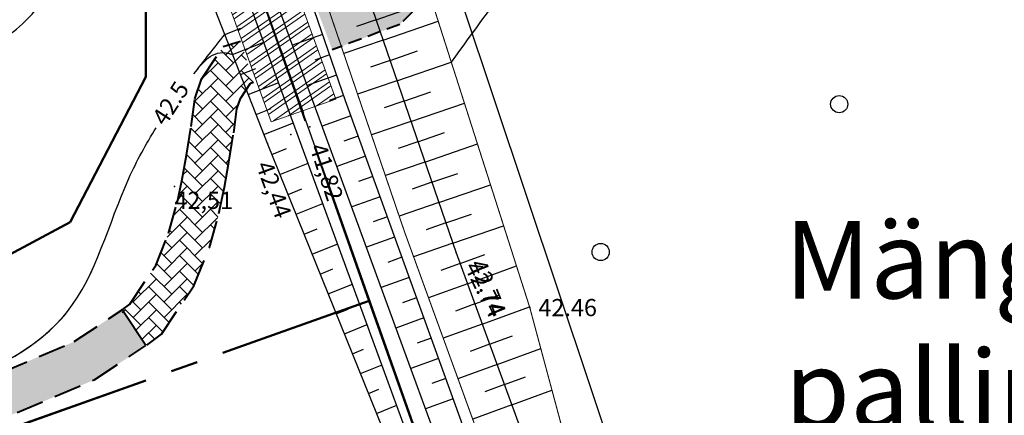
# Model space of a CAD drawing. Units: metres. Extents: x 551323 to 551933, y 6578924 to 6579662.
# Drawn here: x 551578 to 551624, y 6579383 to 6579401 of the extents above; entities that cross this region are included whole.
import ezdxf
from ezdxf.enums import TextEntityAlignment as Align

# ---------------------------------------------------------------- set-up
doc = ezdxf.new("R2010")
doc.units = ezdxf.units.M
for name, pattern in [('CENTER2', [28.575, 19.05, -3.175, 3.175, -3.175]), ('DASHED', [19.05, 12.7, -6.35]), ('DOT2', [3.175, 0, -3.175])]:
    doc.linetypes.add(name, pattern=pattern)
for name, color, linetype in [('10', 7, 'Continuous'), ('12', 251, 'Continuous'), ('2d', 7, 'Continuous'), ('horisontaal', 98, 'Continuous'), ('JARSAK', 251, 'Continuous'), ('KORGUSED', 7, 'Continuous'), ('liiklus', 7, 'Continuous'), ('Mäng', 30, 'Continuous'), ('piir', 1, 'Continuous'), ('punktid', 7, 'Continuous'), ('VALLID', 251, 'Continuous'), ('ZTEXT', 7, 'Continuous')]:
    doc.layers.add(name, color=color, linetype=linetype)
for name, color, linetype, lineweight in [('jalgteed', 65, 'DASHED', 40), ('plan.krundid', 234, 'CENTER2', 50), ('teeala', 45, 'Continuous', 50)]:
    doc.layers.add(name, color=color, linetype=linetype, lineweight=lineweight)
doc.styles.get("Standard").update_dxf_attribs({"font": 'romanc.shx', "height": 0.8})

msp = doc.modelspace()

# ---------------------------------------------------------------- hatches: boundary and pattern name
at = {"layer": 'jalgteed', "linetype": 'Continuous', "lineweight": 25}
h = msp.add_hatch(dxfattribs=at)
h.set_pattern_fill('AR-CONC', color=34, scale=0.01, angle=90, style=0)
h.set_pattern_definition([(140, (0, 0), (0.1593908554, 1.82184668996), [0.1905, -2.0955]), (85, (0, 0), (-1.9105664288, -0.35242825976), [0.1524, -1.6764]), (190.451, (0.0133, 0.1518), (-1.7511668782, 1.46942501666), [0.1619, -1.7809]), (136.1842, (-0.508, 3e-17), (0.4204232793, 2.7107904089), [0.28575, -3.14325]), (186.6356, (-0.473, 0.226), (-2.4742555589, 2.3740423447), [0.24285, -2.67135]), (81.184, (-0.508, 3e-17), (-2.4742511786, 2.3740460581), [0.2286, -2.5146]), (111, (-0.381, 0.254), (1.02265518517, 1.51614879835), [0.1905, -2.0955]), (56, (-0.381, 0.254), (-1.8418796612, 0.6180202835), [0.1524, -1.6764]), (161.4514, (-0.2958, 0.3803), (-0.81922857716, 2.1341649077), [0.1619, -1.7809]), (127.5, (0, 0), (-0.84555038873, 0.030886032506), [0, -1.65608, 0, -1.7018, 0, -1.68275]), (97.5, (0, 0), (-1.00180574818, 0.6681966251), [0, -0.97028, 0, -1.61798, 0, -0.64135]), (57.5, (-3e-17, -0.5664), (0.05728743993, 1.35590595167), [0, -0.635, 0, -1.9812, 0, -2.6289]), (47.5, (-5e-17, -0.8204), (-0.25426491033, 1.48129181386), [0, -0.8255, 0, -1.31572, 0, -1.8669])])
edge = h.paths.add_edge_path()
edge.add_line((551683.127, 6579369.32), (551681.983, 6579369.525))
edge.add_line((551681.983, 6579369.525), (551680.651, 6579370.368))
edge.add_line((551680.651, 6579370.368), (551669.325, 6579379.254))
edge.add_line((551669.325, 6579379.254), (551660.144, 6579384.193))
edge.add_line((551660.144, 6579384.193), (551647.467, 6579394.468))
edge.add_line((551647.467, 6579394.468), (551641.832, 6579403.851))
edge.add_line((551641.832, 6579403.851), (551631.843, 6579411.336))
edge.add_line((551631.843, 6579411.336), (551617.649, 6579413.394))
edge.add_line((551617.649, 6579413.394), (551606.225, 6579411.857))
edge.add_line((551606.225, 6579411.857), (551595.543, 6579401.153))
edge.add_line((551595.543, 6579401.153), (551592.402, 6579399.976))
edge.add_line((551683.479, 6579371.289), (551682.721, 6579371.425))
edge.add_line((551682.721, 6579371.425), (551681.807, 6579372.004))
edge.add_line((551681.807, 6579372.004), (551670.424, 6579380.934))
edge.add_line((551670.424, 6579380.934), (551661.257, 6579385.865))
edge.add_line((551661.257, 6579385.865), (551649, 6579395.8))
edge.add_line((551649, 6579395.8), (551643.345, 6579405.217))
edge.add_line((551643.345, 6579405.217), (551632.634, 6579413.242))
edge.add_line((551632.634, 6579413.242), (551617.66, 6579415.414))
edge.add_line((551617.66, 6579415.414), (551605.287, 6579413.749))
edge.add_line((551605.287, 6579413.749), (551594.435, 6579402.873))
edge.add_line((551594.435, 6579402.873), (551591.7, 6579401.849))
edge = h.paths.add_edge_path(flags=17)
edge.add_line((551683.127, 6579369.32), (551683.479, 6579371.289))
edge.add_line((551592.402, 6579399.976), (551591.7, 6579401.849))
h = msp.add_hatch(dxfattribs=at)
h.set_pattern_fill('AR-HBONE', color=256, scale=0.005, style=0)
edge = h.paths.add_edge_path(flags=17)
edge.add_line((551582.555, 6579387.819), (551582.975, 6579388.138))
edge.add_line((551582.975, 6579388.138), (551584.187, 6579389.938))
edge.add_line((551584.187, 6579389.938), (551584.787, 6579391.423))
edge.add_line((551584.787, 6579391.423), (551585.181, 6579392.841))
edge.add_line((551585.181, 6579392.841), (551585.421, 6579393.96))
edge.add_line((551585.421, 6579393.96), (551585.612, 6579395.078))
edge.add_line((551585.612, 6579395.078), (551585.837, 6579396.406))
edge.add_line((551585.837, 6579396.406), (551586.004, 6579397.685))
edge.add_line((551586.004, 6579397.685), (551586.317, 6579398.606))
edge.add_line((551586.317, 6579398.606), (551587.331, 6579400.124))
edge.add_line((551587.331, 6579400.124), (551588.137, 6579400.375))
edge.add_line((551583.765, 6579386.227), (551584.449, 6579386.746))
edge.add_line((551584.449, 6579386.746), (551585.963, 6579388.994))
edge.add_line((551585.963, 6579388.994), (551586.684, 6579390.778))
edge.add_line((551586.684, 6579390.778), (551587.124, 6579392.363))
edge.add_line((551587.124, 6579392.363), (551587.386, 6579393.581))
edge.add_line((551587.386, 6579393.581), (551587.584, 6579394.743))
edge.add_line((551587.584, 6579394.743), (551587.815, 6579396.11))
edge.add_line((551587.815, 6579396.11), (551587.961, 6579397.229))
edge.add_line((551587.961, 6579397.229), (551588.126, 6579397.713))
edge.add_line((551588.126, 6579397.713), (551588.601, 6579398.425))
edge.add_line((551588.601, 6579398.425), (551588.731, 6579398.465))
edge = h.paths.add_edge_path(flags=17)
edge.add_line((551588.731, 6579398.465), (551588.137, 6579400.375))
edge.add_line((551583.765, 6579386.227), (551582.555, 6579387.819))
h = msp.add_hatch(dxfattribs=at)
h.set_pattern_fill('AR-HBONE', color=256, scale=0.005, style=0)
edge = h.paths.add_edge_path(flags=17)
edge.add_line((551506.407, 6579359.936), (551510.995, 6579361.503))
edge.add_line((551510.995, 6579361.503), (551516.853, 6579363.628))
edge.add_line((551516.853, 6579363.628), (551528.435, 6579367.724))
edge.add_line((551528.435, 6579367.724), (551555.809, 6579377.362))
edge.add_line((551555.809, 6579377.362), (551577.01, 6579384.957))
edge.add_line((551577.01, 6579384.957), (551580.396, 6579386.393))
edge.add_line((551580.396, 6579386.393), (551582.618, 6579387.874))
edge.add_line((551507.053, 6579358.044), (551511.659, 6579359.616))
edge.add_line((551511.659, 6579359.616), (551517.527, 6579361.745))
edge.add_line((551517.527, 6579361.745), (551529.101, 6579365.838))
edge.add_line((551529.101, 6579365.838), (551556.478, 6579375.478))
edge.add_line((551556.478, 6579375.478), (551577.739, 6579383.093))
edge.add_line((551577.739, 6579383.093), (551581.35, 6579384.625))
edge.add_line((551581.35, 6579384.625), (551583.727, 6579386.209))
edge = h.paths.add_edge_path(flags=17)
edge.add_line((551507.053, 6579358.044), (551506.407, 6579359.936))
edge.add_line((551583.727, 6579386.209), (551582.618, 6579387.874))
at = {"layer": 'liiklus', "linetype": 'Continuous', "lineweight": 5}
h = msp.add_hatch(dxfattribs=at)
h.set_pattern_fill('ANSI32', color=256, scale=0.06, angle=350, style=0)
h.set_pattern_definition([(35, (2.80424, -6.8845), (-0.327798933375, 0.46814539331), []), (35, (3.06955, -6.9313), (-0.327798933375, 0.46814539331), [])])
h.paths.add_polyline_path([(551590.509, 6579403.361), (551592.566, 6579397.672), (551589.554, 6579396.621), (551587.518, 6579402.304)])

# ---------------------------------------------------------------- linework, layer by layer
at = {"layer": '10', "color": 9}
for points in [[(551508.758, 6579373.294, -0.01784), (551516.023, 6579378.131, -0.05014), (551518.971, 6579379.561, -0.000753), (551533.85, 6579384.989, -0.002045), (551539.34, 6579386.957, -0.000149), (551552.086, 6579391.464, -0.000566), (551555.444, 6579392.645, -0.006631), (551560.776, 6579394.436, 0.004065), (551569.529, 6579397.326, 0.016787), (551574.361, 6579399.148, 0.030762), (551576.947, 6579400.416, 0.067221), (551578.116, 6579401.307, 0.051157), (551579.267, 6579402.722, 0.058749), (551579.925, 6579404.038, 0.05094), (551580.323, 6579405.637, 0.068783), (551580.338, 6579408.674, 0.046526), (551579.372, 6579412.89, 0.011003), (551578.674, 6579414.862, 0.002181), (551574.943, 6579424.576, 0.013203), (551572.246, 6579431.001, 0.010965), (551566.522, 6579442.968)], [(551569.427, 6579397.292, 0.000047), (551569.529, 6579397.326, 0.016787), (551574.361, 6579399.148, 0.030762), (551576.947, 6579400.416, 0.067221), (551578.116, 6579401.307, 0.051157), (551579.267, 6579402.722, 0.058749), (551579.925, 6579404.038, 0.05094), (551580.323, 6579405.637, 0.068783), (551580.338, 6579408.674, 0.046526), (551579.372, 6579412.89, 0.011003), (551578.674, 6579414.862, 0.002181), (551574.943, 6579424.576, 0.013203), (551572.246, 6579431.001, 0.010965), (551566.522, 6579442.968)]]:
    msp.add_lwpolyline(points, format="xyb", dxfattribs=at)
at = {"layer": '12'}
for points in [[(551572.846, 6579456.077), (551593.009, 6579397.62), (551613.761, 6579340.183), (551637.62, 6579272.463), (551650.335, 6579236.385), (551667.09, 6579187.637), (551672.328, 6579171.628)], [(551572.846, 6579456.077), (551593.009, 6579397.62), (551613.761, 6579340.183), (551637.62, 6579272.463), (551650.335, 6579236.385), (551667.09, 6579187.637), (551672.712, 6579170.455), (551684.944, 6579137.756), (551696.163, 6579104.494)], [(551584.722, 6579430.487), (551585.622, 6579426.875), (551591.043, 6579411.251), (551598.171, 6579390.525), (551604.195, 6579374.063)], [(551584.722, 6579430.487), (551585.622, 6579426.875), (551591.043, 6579411.251), (551598.171, 6579390.525), (551604.195, 6579374.063)], [(551668.968, 6579169.273), (551663.441, 6579184.428), (551654.342, 6579210.476), (551644.652, 6579237.033), (551632.374, 6579272.012), (551615.997, 6579322.749), (551610.284, 6579339.839), (551603.85, 6579358.194), (551597.329, 6579375.968), (551589.386, 6579395.617), (551584.961, 6579406.926)], [(551692.332, 6579103.031), (551688.715, 6579113.21), (551682.736, 6579130.37), (551677.399, 6579145.538), (551669.131, 6579168.827), (551663.441, 6579184.428), (551654.342, 6579210.476), (551644.652, 6579237.033), (551632.374, 6579272.012), (551615.997, 6579322.749), (551610.284, 6579339.839), (551603.85, 6579358.194), (551597.329, 6579375.968), (551589.386, 6579395.617), (551584.961, 6579406.926)]]:
    msp.add_lwpolyline(points, dxfattribs=at)
at = {"layer": '12', "color": 4}
for points in [[(551671.301, 6579170.908), (551653.798, 6579221.112), (551636.17, 6579271.026), (551617.996, 6579324.147), (551605.521, 6579359.278), (551587.389, 6579408.839), (551570.72, 6579455.735)], [(551695.248, 6579103.314), (551671.456, 6579170.464), (551653.798, 6579221.112), (551636.17, 6579271.026), (551617.996, 6579324.147), (551605.521, 6579359.278), (551587.389, 6579408.839), (551570.72, 6579455.735)], [(551670.28, 6579170.192), (551652.666, 6579220.714), (551635.036, 6579270.632), (551616.862, 6579323.751), (551604.392, 6579358.871), (551586.26, 6579408.432), (551573.197, 6579445.182)], [(551694.105, 6579102.947), (551670.324, 6579170.066), (551652.666, 6579220.714), (551635.036, 6579270.632), (551616.862, 6579323.751), (551604.392, 6579358.871), (551586.26, 6579408.432), (551573.197, 6579445.182)]]:
    msp.add_lwpolyline(points, dxfattribs=at)
at = {"layer": '12', "linetype": 'DOT2', "ltscale": 0.2, "const_width": 0.05}
for points in [[(551604.195, 6579374.063), (551604.739, 6579374.515), (551604.929, 6579375.573), (551601.597, 6579387.978), (551593.459, 6579413.422), (551587.897, 6579429.431), (551587.007, 6579430.232), (551585.688, 6579430.717), (551584.722, 6579430.487)], [(551604.195, 6579374.063), (551604.739, 6579374.515), (551604.929, 6579375.573), (551601.597, 6579387.978), (551593.459, 6579413.422), (551587.897, 6579429.431), (551587.007, 6579430.232), (551585.688, 6579430.717), (551584.722, 6579430.487)], [(551584.722, 6579430.487), (551583.952, 6579429.399), (551583.94, 6579426.361), (551587.704, 6579415.142), (551595.773, 6579391.486), (551601.588, 6579375.509), (551602.301, 6579374.439), (551603.194, 6579374.082), (551604.195, 6579374.063)], [(551584.722, 6579430.487), (551583.952, 6579429.399), (551583.94, 6579426.361), (551587.704, 6579415.142), (551595.773, 6579391.486), (551601.588, 6579375.509), (551602.301, 6579374.439), (551603.194, 6579374.082), (551604.195, 6579374.063)]]:
    msp.add_lwpolyline(points, dxfattribs=at)
at = {"layer": '12'}
for centre in [(551616.001, 6579397.445), (551604.897, 6579390.562), (551604.897, 6579390.562)]:
    msp.add_circle(centre, 0.4, dxfattribs=at)
at = {"layer": '2d'}
for p in [(551598.171, 6579390.525), (551598.171, 6579390.525), (551601.597, 6579387.978), (551601.597, 6579387.978)]:
    msp.add_point(p, dxfattribs=at)
at = {"layer": 'horisontaal'}
for points, knots in [([(551643.624, 6579415.886), (551642.984, 6579416.204), (551634.374, 6579420.103), (551619.378, 6579415.805), (551604.542, 6579408.557), (551600.015, 6579402.279), (551597.943, 6579399.404)], [4.111564, 4.111564, 4.111564, 4.111564, 6.264105, 32.748653, 45.120551, 55.569714, 55.569714, 55.569714, 55.569714]), ([(551516.393, 6579360.928), (551516.641, 6579361.362), (551518.396, 6579365.036), (551520.975, 6579377.356), (551548.71, 6579371.632), (551565.255, 6579380.66), (551580.759, 6579386.635), (551582.199, 6579392.809), (551583.736, 6579395.592), (551584.209, 6579396.346)], [143.823517, 143.823517, 143.823517, 143.823517, 145.281709, 155.242833, 177.785448, 208.733441, 216.910144, 223.734325, 226.401287, 226.401287, 226.401287, 226.401287]), ([(551574.288, 6579384.102), (551576.525, 6579385.038), (551580.862, 6579387.078), (551582.199, 6579392.809), (551583.736, 6579395.592), (551584.209, 6579396.346)], [210.000867, 210.000867, 210.000867, 210.000867, 216.910144, 223.734325, 226.401287, 226.401287, 226.401287, 226.401287])]:
    msp.add_open_spline(points, degree=3, knots=knots, dxfattribs=at)
for points in [[(551585.962, 6579398.85), (551586.433, 6579399.468), (551586.918, 6579400.078), (551587.402, 6579400.688)], [(551585.962, 6579398.85), (551586.433, 6579399.468), (551586.918, 6579400.078), (551587.766, 6579399.757)]]:
    msp.add_open_spline(points, degree=3, dxfattribs=at)
at = {"layer": 'horisontaal', "linetype": 'DASHED', "ltscale": 0.5}
msp.add_spline([(551635.418, 6579395.856), (551631.154, 6579396.331), (551627.824, 6579392.397), (551629.446, 6579379.558), (551624.205, 6579369.087), (551615.47, 6579364.6), (551604.142, 6579366.805)], degree=3, dxfattribs=at)
at = {"layer": 'jalgteed', "ltscale": 0.05}
for p, q in [((551606.225, 6579411.857), (551595.543, 6579401.153)), ((551595.543, 6579401.153), (551592.402, 6579399.976))]:
    msp.add_line(p, q, dxfattribs=at)
at = {"layer": 'jalgteed', "lineweight": 40, "ltscale": 0.1}
for p, q in [((551586.317, 6579398.606), (551587.331, 6579400.124)), ((551587.331, 6579400.124), (551588.137, 6579400.375)), ((551586.004, 6579397.685), (551586.317, 6579398.606)), ((551588.126, 6579397.713), (551588.601, 6579398.425)), ((551588.601, 6579398.425), (551588.731, 6579398.465)), ((551587.961, 6579397.229), (551588.126, 6579397.713)), ((551585.837, 6579396.406), (551586.004, 6579397.685)), ((551587.815, 6579396.11), (551587.961, 6579397.229)), ((551585.612, 6579395.078), (551585.837, 6579396.406)), ((551587.584, 6579394.743), (551587.815, 6579396.11)), ((551585.421, 6579393.96), (551585.612, 6579395.078)), ((551587.386, 6579393.581), (551587.584, 6579394.743)), ((551585.181, 6579392.841), (551585.421, 6579393.96)), ((551587.124, 6579392.363), (551587.386, 6579393.581)), ((551584.787, 6579391.423), (551585.181, 6579392.841)), ((551586.684, 6579390.778), (551587.124, 6579392.363)), ((551584.187, 6579389.938), (551584.787, 6579391.423)), ((551585.963, 6579388.994), (551586.684, 6579390.778)), ((551582.975, 6579388.138), (551584.187, 6579389.938)), ((551584.449, 6579386.746), (551585.963, 6579388.994)), ((551582.555, 6579387.819), (551582.975, 6579388.138)), ((551583.765, 6579386.227), (551584.449, 6579386.746))]:
    msp.add_line(p, q, dxfattribs=at)
at = {"layer": 'jalgteed', "ltscale": 0.1}
for p, q in [((551580.396, 6579386.393), (551582.618, 6579387.874)), ((551577.01, 6579384.957), (551580.396, 6579386.393)), ((551581.35, 6579384.625), (551583.727, 6579386.209)), ((551577.739, 6579383.093), (551581.35, 6579384.625))]:
    msp.add_line(p, q, dxfattribs=at)
at = {"layer": 'jalgteed', "linetype": 'Continuous'}
msp.add_lwpolyline([(551583.727, 6579386.209), (551582.618, 6579387.874)], dxfattribs=at)
at = {"layer": 'JARSAK'}
for p, q in [((551587.402, 6579400.688), (551588.142, 6579400.977)), ((551591.954, 6579400.679), (551590.551, 6579400.195)), ((551591.954, 6579400.679), (551590.551, 6579400.195)), ((551587.766, 6579399.757), (551589.225, 6579400.327)), ((551587.766, 6579399.757), (551589.225, 6579400.327)), ((551592.28, 6579399.733), (551591.587, 6579399.494)), ((551592.28, 6579399.733), (551591.587, 6579399.494)), ((551588.131, 6579398.825), (551588.85, 6579399.107)), ((551588.131, 6579398.825), (551588.85, 6579399.107)), ((551592.606, 6579398.788), (551591.239, 6579398.316)), ((551592.606, 6579398.788), (551591.239, 6579398.316)), ((551588.495, 6579397.894), (551589.912, 6579398.449)), ((551588.495, 6579397.894), (551589.912, 6579398.449)), ((551592.932, 6579397.843), (551592.257, 6579397.61)), ((551592.932, 6579397.843), (551592.257, 6579397.61)), ((551588.859, 6579396.963), (551589.558, 6579397.236)), ((551588.859, 6579396.963), (551589.558, 6579397.236)), ((551593.269, 6579396.901), (551591.933, 6579396.418)), ((551593.269, 6579396.901), (551591.933, 6579396.418)), ((551589.224, 6579396.031), (551590.6, 6579396.57)), ((551589.224, 6579396.031), (551590.6, 6579396.57)), ((551593.608, 6579395.96), (551592.942, 6579395.72)), ((551593.608, 6579395.96), (551592.942, 6579395.72)), ((551589.594, 6579395.103), (551590.266, 6579395.374)), ((551589.594, 6579395.103), (551590.266, 6579395.374)), ((551593.948, 6579395.02), (551592.62, 6579394.54)), ((551593.948, 6579395.02), (551592.62, 6579394.54)), ((551589.969, 6579394.175), (551591.282, 6579394.706)), ((551589.969, 6579394.175), (551591.282, 6579394.706)), ((551594.288, 6579394.079), (551593.626, 6579393.84)), ((551594.288, 6579394.079), (551593.626, 6579393.84)), ((551590.344, 6579393.248), (551590.984, 6579393.507)), ((551590.344, 6579393.248), (551590.984, 6579393.507)), ((551594.628, 6579393.139), (551593.307, 6579392.662)), ((551594.628, 6579393.139), (551593.307, 6579392.662)), ((551590.718, 6579392.321), (551591.969, 6579392.827)), ((551590.718, 6579392.321), (551591.969, 6579392.827)), ((551594.968, 6579392.198), (551594.309, 6579391.961)), ((551594.968, 6579392.198), (551594.309, 6579391.961)), ((551591.093, 6579391.394), (551591.703, 6579391.641)), ((551591.093, 6579391.394), (551591.703, 6579391.641)), ((551591.468, 6579390.467), (551592.657, 6579390.948)), ((551591.468, 6579390.467), (551592.657, 6579390.948)), ((551595.307, 6579391.258), (551593.994, 6579390.784)), ((551595.307, 6579391.258), (551593.994, 6579390.784)), ((551595.647, 6579390.317), (551594.993, 6579390.081)), ((551595.647, 6579390.317), (551594.993, 6579390.081)), ((551591.843, 6579389.54), (551592.422, 6579389.774)), ((551591.843, 6579389.54), (551592.422, 6579389.774)), ((551592.217, 6579388.613), (551593.344, 6579389.068)), ((551592.217, 6579388.613), (551593.344, 6579389.068)), ((551595.987, 6579389.377), (551594.682, 6579388.905)), ((551595.987, 6579389.377), (551594.682, 6579388.905)), ((551596.327, 6579388.436), (551595.676, 6579388.201)), ((551596.327, 6579388.436), (551595.676, 6579388.201)), ((551592.592, 6579387.686), (551593.14, 6579387.907)), ((551592.592, 6579387.686), (551593.14, 6579387.907)), ((551592.967, 6579386.759), (551594.032, 6579387.189)), ((551592.967, 6579386.759), (551594.032, 6579387.189)), ((551596.667, 6579387.496), (551595.369, 6579387.027)), ((551596.667, 6579387.496), (551595.369, 6579387.027)), ((551597.006, 6579386.555), (551596.359, 6579386.322)), ((551597.006, 6579386.555), (551596.359, 6579386.322)), ((551593.342, 6579385.831), (551593.859, 6579386.04)), ((551593.342, 6579385.831), (551593.859, 6579386.04)), ((551597.346, 6579385.615), (551596.056, 6579385.149)), ((551597.346, 6579385.615), (551596.056, 6579385.149)), ((551593.717, 6579384.904), (551594.719, 6579385.31)), ((551593.717, 6579384.904), (551594.719, 6579385.31)), ((551597.686, 6579384.674), (551597.043, 6579384.442)), ((551597.686, 6579384.674), (551597.043, 6579384.442)), ((551594.091, 6579383.977), (551594.577, 6579384.174)), ((551594.091, 6579383.977), (551594.577, 6579384.174)), ((551598.026, 6579383.734), (551596.743, 6579383.271)), ((551598.026, 6579383.734), (551596.743, 6579383.271)), ((551594.466, 6579383.05), (551595.407, 6579383.43)), ((551594.466, 6579383.05), (551595.407, 6579383.43))]:
    msp.add_line(p, q, dxfattribs=at)
at = {"layer": 'JARSAK', "color": 251}
msp.add_line((551587.402, 6579400.688), (551588.142, 6579400.977), dxfattribs=at)
at = {"layer": 'liiklus', "linetype": 'Continuous', "lineweight": 5}
msp.add_lwpolyline([(551590.509, 6579403.361), (551592.566, 6579397.672), (551589.554, 6579396.621), (551587.518, 6579402.304)], close=True, dxfattribs=at)
at = {"layer": 'Mäng'}
msp.add_lwpolyline([(551617.717, 6579344.508), (551682.016, 6579368.268), (551659.733, 6579383.207), (551646.534, 6579393.68), (551641.265, 6579403.251), (551632.284, 6579409.95), (551617.556, 6579412.223), (551606.847, 6579410.815), (551598.463, 6579402.06)], close=True, dxfattribs=at)
at = {"layer": 'piir'}
for points in [[(551573.04, 6579447.89), (551635.99, 6579269.97), (551697.66, 6579093.03), (551698.54, 6579090.52), (551582.99, 6578977.9), (551549.11, 6578944.89), (551539.16, 6578958.32), (551515.22, 6579026.26), (551478.29, 6579103.73), (551464.39, 6579149.2), (551452.71, 6579208.42), (551439.56, 6579247.03), (551404.69, 6579300.92), (551368.35, 6579342.79), (551347.26, 6579360.37), (551352.11, 6579362.25), (551393.44, 6579378.26), (551417.19, 6579387.46), (551444.8, 6579398.16), (551472.23, 6579408.78), (551499.71, 6579419.4), (551527.3, 6579429.97), (551559.34, 6579442.24), (551573.04, 6579447.89)], [(551573.04, 6579447.89), (551635.99, 6579269.97), (551670.671, 6579170.466)]]:
    msp.add_lwpolyline(points, dxfattribs=at)
at = {"layer": 'plan.krundid'}
msp.add_lwpolyline([(551813.712, 6579249.107), (551907.97, 6579563.53), (551906.61, 6579562.54), (551787.91, 6579479.06), (551663.66, 6579391.69), (551627.744, 6579477.415), (551573.531, 6579456.622), (551570.091, 6579455.303), (551573.04, 6579447.89), (551614.077, 6579331.905)], dxfattribs=at)
at = {"layer": 'plan.krundid', "lineweight": 40, "ltscale": 0.4}
msp.add_lwpolyline([(551375.701, 6579334.321), (551390.435, 6579317.344), (551401.519, 6579320.104), (551416.94, 6579323.943), (551491.411, 6579351.845), (551509.005, 6579358.313), (551544.234, 6579370.549), (551594.128, 6579388.288), (551594.128, 6579388.288), (551573.04, 6579447.89), (551573.04, 6579447.89), (551559.34, 6579442.24), (551558.226, 6579441.814), (551568.97, 6579410.167), (551572.529, 6579401.417), (551571.079, 6579400.68), (551571.079, 6579400.68), (551470.822, 6579364.916), (551412.405, 6579342.637), (551396.368, 6579339.556), (551378.695, 6579335.061)], close=True, dxfattribs=at)
at = {"layer": 'plan.krundid', "ltscale": 0.4}
msp.add_lwpolyline([(551509.005, 6579358.313), (551544.234, 6579370.549), (551544.234, 6579370.549), (551594.128, 6579388.288), (551626.613, 6579296.473), (551552.761, 6579268.64), (551549.618, 6579276.546), (551527.267, 6579303.591), (551519.021, 6579313.57), (551517.693, 6579315.177), (551513.731, 6579328.936), (551511.599, 6579351.184), (551510.598, 6579355.435), (551509.005, 6579358.313)], close=True, dxfattribs=at)
at = {"layer": 'punktid'}
for p in [(551591.364, 6579396.397), (551591.364, 6579396.397), (551590.475, 6579396.038), (551590.475, 6579396.038), (551589.386, 6579395.617), (551589.386, 6579395.617), (551585.058, 6579393.618), (551585.058, 6579393.618)]:
    msp.add_point(p, dxfattribs=at)
at = {"layer": 'teeala'}
for p, q in [((551583.723, 6579398.719), (551583.713, 6579406.354)), ((551580.207, 6579391.949), (551583.723, 6579398.719)), ((551576.155, 6579389.795), (551580.207, 6579391.949))]:
    msp.add_line(p, q, dxfattribs=at)
at = {"layer": 'VALLID'}
for p, q in [((551594.441, 6579401.372), (551595.735, 6579401.817)), ((551594.441, 6579401.372), (551595.735, 6579401.817)), ((551594.441, 6579401.372), (551593.528, 6579401.058)), ((551594.441, 6579401.372), (551593.528, 6579401.058)), ((551594.766, 6579400.426), (551597.333, 6579401.309)), ((551594.766, 6579400.426), (551597.333, 6579401.309)), ((551591.954, 6579400.679), (551590.551, 6579400.195)), ((551591.954, 6579400.679), (551590.551, 6579400.195)), ((551594.766, 6579400.426), (551592.938, 6579399.798)), ((551594.766, 6579400.426), (551592.938, 6579399.798)), ((551592.28, 6579399.733), (551591.587, 6579399.494)), ((551592.28, 6579399.733), (551591.587, 6579399.494)), ((551595.091, 6579399.481), (551596.364, 6579399.919)), ((551595.091, 6579399.481), (551596.364, 6579399.919)), ((551595.091, 6579399.481), (551594.176, 6579399.166)), ((551595.091, 6579399.481), (551594.176, 6579399.166)), ((551595.416, 6579398.535), (551597.943, 6579399.404)), ((551595.416, 6579398.535), (551597.943, 6579399.404)), ((551592.606, 6579398.788), (551591.239, 6579398.316)), ((551592.606, 6579398.788), (551591.239, 6579398.316)), ((551595.416, 6579398.535), (551593.584, 6579397.905)), ((551595.416, 6579398.535), (551593.584, 6579397.905)), ((551592.932, 6579397.843), (551592.257, 6579397.61)), ((551592.932, 6579397.843), (551592.257, 6579397.61)), ((551595.741, 6579397.589), (551596.994, 6579398.02)), ((551595.741, 6579397.589), (551596.994, 6579398.02)), ((551595.741, 6579397.589), (551594.824, 6579397.274)), ((551595.741, 6579397.589), (551594.824, 6579397.274)), ((551596.067, 6579396.644), (551598.552, 6579397.498)), ((551596.067, 6579396.644), (551598.552, 6579397.498)), ((551593.269, 6579396.901), (551591.933, 6579396.418)), ((551593.269, 6579396.901), (551591.933, 6579396.418)), ((551596.067, 6579396.644), (551594.229, 6579396.012)), ((551596.067, 6579396.644), (551594.229, 6579396.012)), ((551593.608, 6579395.96), (551592.942, 6579395.72)), ((551593.608, 6579395.96), (551592.942, 6579395.72)), ((551596.392, 6579395.698), (551597.624, 6579396.122)), ((551596.392, 6579395.698), (551597.624, 6579396.122)), ((551596.392, 6579395.698), (551595.472, 6579395.382)), ((551596.392, 6579395.698), (551595.472, 6579395.382)), ((551596.717, 6579394.752), (551599.161, 6579395.593)), ((551596.717, 6579394.752), (551599.161, 6579395.593)), ((551593.948, 6579395.02), (551592.62, 6579394.54)), ((551593.948, 6579395.02), (551592.62, 6579394.54)), ((551596.717, 6579394.752), (551594.875, 6579394.119)), ((551596.717, 6579394.752), (551594.875, 6579394.119)), ((551594.288, 6579394.079), (551593.626, 6579393.84)), ((551594.288, 6579394.079), (551593.626, 6579393.84)), ((551597.042, 6579393.807), (551598.254, 6579394.224)), ((551597.042, 6579393.807), (551598.254, 6579394.224)), ((551597.042, 6579393.807), (551596.12, 6579393.49)), ((551597.042, 6579393.807), (551596.12, 6579393.49)), ((551597.368, 6579392.861), (551599.771, 6579393.688)), ((551597.368, 6579392.861), (551599.771, 6579393.688)), ((551594.628, 6579393.139), (551593.307, 6579392.662)), ((551594.628, 6579393.139), (551593.307, 6579392.662)), ((551597.368, 6579392.861), (551595.521, 6579392.226)), ((551597.368, 6579392.861), (551595.521, 6579392.226)), ((551594.968, 6579392.198), (551594.309, 6579391.961)), ((551594.968, 6579392.198), (551594.309, 6579391.961)), ((551597.693, 6579391.915), (551598.884, 6579392.325)), ((551597.693, 6579391.915), (551598.884, 6579392.325)), ((551597.693, 6579391.915), (551596.77, 6579391.598)), ((551597.693, 6579391.915), (551596.77, 6579391.598)), ((551598.018, 6579390.97), (551600.38, 6579391.782)), ((551598.018, 6579390.97), (551600.38, 6579391.782)), ((551595.307, 6579391.258), (551593.994, 6579390.784)), ((551595.307, 6579391.258), (551593.994, 6579390.784)), ((551598.018, 6579390.97), (551596.19, 6579390.341)), ((551598.018, 6579390.97), (551596.19, 6579390.341)), ((551598.353, 6579390.028), (551599.512, 6579390.452)), ((551598.353, 6579390.028), (551599.512, 6579390.452)), ((551595.647, 6579390.317), (551594.993, 6579390.081)), ((551595.647, 6579390.317), (551594.993, 6579390.081)), ((551598.353, 6579390.028), (551597.449, 6579389.697)), ((551598.353, 6579390.028), (551597.449, 6579389.697)), ((551598.697, 6579389.089), (551600.975, 6579389.922)), ((551598.697, 6579389.089), (551600.975, 6579389.922)), ((551595.987, 6579389.377), (551594.682, 6579388.905)), ((551595.987, 6579389.377), (551594.682, 6579388.905)), ((551598.697, 6579389.089), (551596.887, 6579388.426)), ((551598.697, 6579389.089), (551596.887, 6579388.426)), ((551599.04, 6579388.149), (551600.16, 6579388.559)), ((551599.04, 6579388.149), (551600.16, 6579388.559)), ((551596.327, 6579388.436), (551595.676, 6579388.201)), ((551596.327, 6579388.436), (551595.676, 6579388.201)), ((551599.04, 6579388.149), (551598.134, 6579387.818)), ((551599.04, 6579388.149), (551598.134, 6579387.818)), ((551599.384, 6579387.21), (551601.585, 6579388.016)), ((551599.384, 6579387.21), (551601.585, 6579388.016)), ((551596.667, 6579387.496), (551595.369, 6579387.027)), ((551596.667, 6579387.496), (551595.369, 6579387.027)), ((551599.384, 6579387.21), (551597.571, 6579386.547)), ((551599.384, 6579387.21), (551597.571, 6579386.547)), ((551597.006, 6579386.555), (551596.359, 6579386.322)), ((551597.006, 6579386.555), (551596.359, 6579386.322)), ((551599.728, 6579386.271), (551598.82, 6579385.939)), ((551599.728, 6579386.271), (551598.82, 6579385.939)), ((551599.728, 6579386.271), (551600.787, 6579386.659)), ((551599.728, 6579386.271), (551600.787, 6579386.659)), ((551600.071, 6579385.332), (551602.108, 6579386.077)), ((551600.071, 6579385.332), (551602.108, 6579386.077)), ((551597.346, 6579385.615), (551596.056, 6579385.149)), ((551597.346, 6579385.615), (551596.056, 6579385.149)), ((551600.071, 6579385.332), (551598.255, 6579384.667)), ((551600.071, 6579385.332), (551598.255, 6579384.667)), ((551597.686, 6579384.674), (551597.043, 6579384.442)), ((551597.686, 6579384.674), (551597.043, 6579384.442)), ((551600.415, 6579384.393), (551601.391, 6579384.75)), ((551600.415, 6579384.393), (551601.391, 6579384.75)), ((551600.415, 6579384.393), (551599.506, 6579384.06)), ((551600.415, 6579384.393), (551599.506, 6579384.06)), ((551600.759, 6579383.454), (551602.628, 6579384.138)), ((551600.759, 6579383.454), (551602.628, 6579384.138)), ((551598.026, 6579383.734), (551596.743, 6579383.271)), ((551598.026, 6579383.734), (551596.743, 6579383.271)), ((551600.759, 6579383.454), (551598.939, 6579382.788)), ((551600.759, 6579383.454), (551598.939, 6579382.788))]:
    msp.add_line(p, q, dxfattribs=at)

# ---------------------------------------------------------------- texts
at = {"layer": 'horisontaal'}
msp.add_text('42.5', height=0.8, rotation=57.033, dxfattribs=at).set_placement((551584.634, 6579396.383))
msp.add_text('42.5', height=0.8, rotation=57.033, dxfattribs=at).set_placement((551584.634, 6579396.383))
at = {"layer": 'KORGUSED'}
for rotation, p in [(296.0896, (551598.536, 6579389.875)), (291.6347, (551598.773, 6579390.019))]:
    msp.add_text('42.74', height=0.8, rotation=rotation, dxfattribs=at).set_placement(p)
msp.add_text('42.46', height=0.8, dxfattribs=at).set_placement((551601.997, 6579387.578))
msp.add_text('42.46', height=0.8, dxfattribs=at).set_placement((551601.997, 6579387.578))
at = {"layer": 'Mäng', "color": 7, "insert": (551613.459, 6579392), "char_height": 3.6, "width": 31.63288, "attachment_point": 1}
msp.add_mtext('{\\fTimes New Roman|b0|i0|c186|p18;Mänguväljak, palliplatsid\\P3000 m\\fArial|b0|i0|c186|p32;²}', dxfattribs=at)
at = {"layer": 'ZTEXT'}
for s, rotation, p in [('41,82', 288.0162, (551592.097, 6579395.704, 41.823)), ('41,82', 288.0162, (551592.097, 6579395.704, 41.823)), ('42,44', 290.2619, (551589.586, 6579394.886, 42.435)), ('42,44', 290.2619, (551589.586, 6579394.886, 42.435))]:
    msp.add_text(s, height=0.8, rotation=rotation, dxfattribs=at).set_placement(p, align=Align.TOP_LEFT)
msp.add_text('42,51', height=0.8, dxfattribs=at).set_placement((551585.058, 6579393.368, 42.461), align=Align.TOP_LEFT)
msp.add_text('42,51', height=0.8, dxfattribs=at).set_placement((551585.058, 6579393.368, 42.461), align=Align.TOP_LEFT)

doc.saveas('drawing.dxf')
